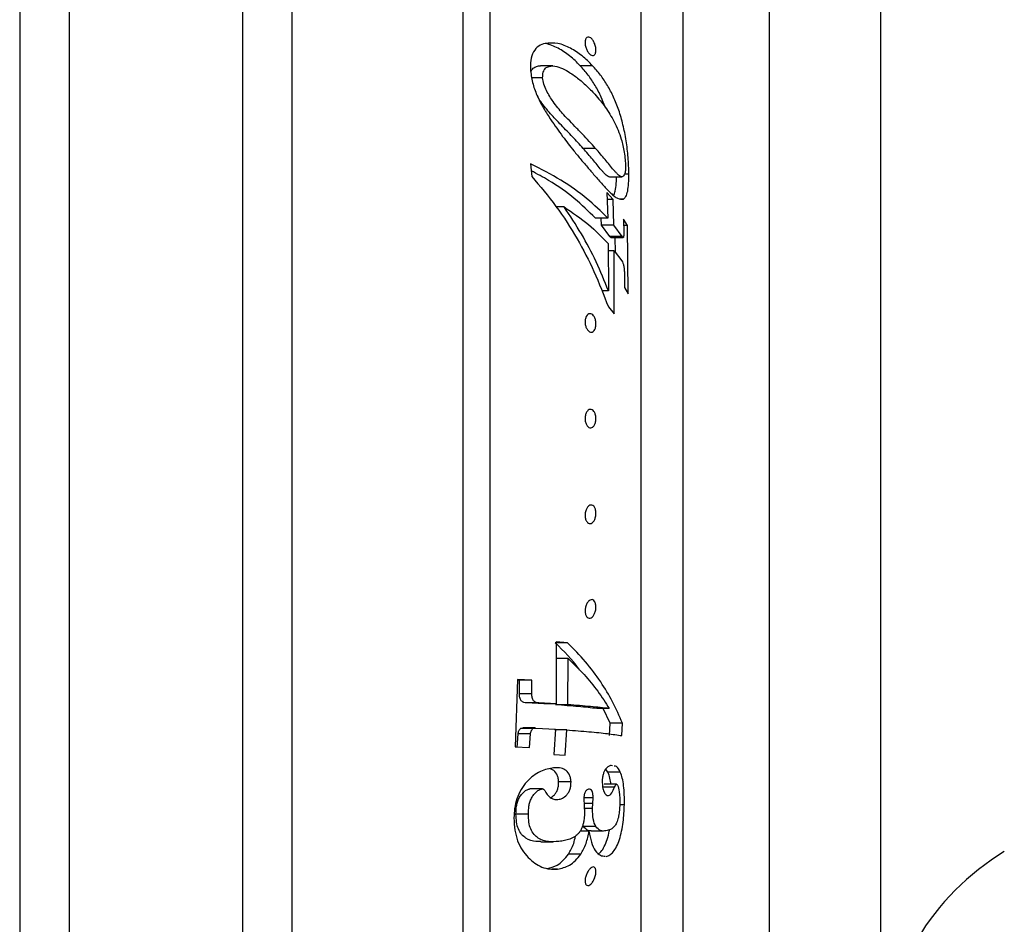
# Paper-space layout "Croisillon goutte d'eau" of a CAD drawing. Units: millimetres. Extents: x 10 to 206, y 13 to 287.
# Drawn here: x 135 to 138, y 120 to 123 of the extents above; entities that cross this region are included whole.
import ezdxf

# ---------------------------------------------------------------- set-up
doc = ezdxf.new("R2010")
doc.units = ezdxf.units.MM

psp = doc.layouts.new("Croisillon goutte d'eau")

# ---------------------------------------------------------------- linework, layer by layer
at = {"color": 7, "linetype": 'Continuous', "lineweight": 25}
for p, q in [((134.7969, 125.50506), (134.7969, 117.54672)), ((134.96356, 125.50506), (134.96356, 117.54672)), ((135.5469, 125.50506), (135.5469, 117.54672)), ((135.71356, 125.50506), (135.71356, 117.54672)), ((136.38023, 125.23506), (136.38023, 117.81672)), ((136.89071, 119.07274), (136.89071, 123.97904)), ((137.03023, 124.003), (137.03023, 119.02589)), ((136.59291, 122.71387), (136.55124, 122.71387)), ((136.72681, 122.71488), (136.68514, 122.71488)), ((136.55846, 122.67392), (136.52207, 122.67392)), ((136.73662, 122.43611), (136.69495, 122.43611)), ((136.51786, 122.38475), (136.52171, 122.34169)), ((136.78325, 122.34073), (136.82492, 122.34073)), ((136.84901, 122.34948), (136.83453, 122.34948)), ((136.79566, 122.26393), (136.77459, 122.28764)), ((136.77459, 122.28764), (136.77776, 122.20126)), ((136.79566, 122.26393), (136.77546, 122.26393)), ((136.79833, 122.17755), (136.79566, 122.26393)), ((136.83043, 122.26541), (136.81718, 122.26541)), ((136.63072, 122.23916), (136.60452, 122.23916)), ((136.77776, 122.20126), (136.7361, 122.20126)), ((136.75667, 122.17755), (136.75593, 122.20126)), ((136.84445, 122.1765), (136.83132, 122.19823)), ((136.83132, 122.19823), (136.83232, 122.15145)), ((136.78476, 122.13979), (136.75667, 122.17755)), ((136.79833, 122.17755), (136.75667, 122.17755)), ((136.82642, 122.13979), (136.79833, 122.17755)), ((136.84445, 122.1765), (136.83178, 122.1765)), ((136.84628, 121.94601), (136.84445, 122.1765)), ((136.82642, 122.13979), (136.78476, 122.13979)), ((136.78805, 122.1361), (136.82972, 122.1361)), ((136.80349, 122.08675), (136.8031, 122.1361)), ((136.7797, 122.11535), (136.78022, 121.95624)), ((136.7999, 122.09164), (136.77978, 122.09164)), ((136.79926, 121.87916), (136.7999, 122.09164)), ((136.7999, 122.09164), (136.82517, 122.05732)), ((136.83375, 122.01382), (136.83376, 121.96773)), ((136.78022, 121.95624), (136.75796, 121.95624)), ((136.83376, 121.96773), (136.84628, 121.94601)), ((136.77984, 121.90253), (136.79926, 121.87916)), ((136.64225, 120.77091), (136.60059, 120.77091)), ((136.64225, 120.77091), (136.60373, 120.7734)), ((136.60373, 120.7734), (136.60439, 120.56454)), ((136.64423, 120.71794), (136.60256, 120.71794)), ((136.64303, 120.56197), (136.64423, 120.71794)), ((136.47343, 120.64705), (136.46635, 120.42014)), ((136.48059, 120.64469), (136.47337, 120.64504)), ((136.52226, 120.64469), (136.47343, 120.64705)), ((136.48036, 120.59918), (136.48059, 120.64469)), ((136.52226, 120.64469), (136.48059, 120.64469)), ((136.52203, 120.59918), (136.52226, 120.64469)), ((136.52203, 120.59918), (136.48036, 120.59918)), ((136.56272, 120.56454), (136.50397, 120.56802)), ((136.54564, 120.56802), (136.50397, 120.56802)), ((136.60439, 120.56454), (136.54564, 120.56802)), ((136.60439, 120.56454), (136.56272, 120.56454)), ((136.64303, 120.56197), (136.60136, 120.56197)), ((136.7829, 120.5493), (136.74123, 120.5493)), ((136.7855, 120.50041), (136.76186, 120.5493)), ((136.78394, 120.45804), (136.7855, 120.50041)), ((136.82717, 120.50041), (136.7855, 120.50041)), ((136.82561, 120.45804), (136.82717, 120.50041)), ((136.47305, 120.41778), (136.47594, 120.46394)), ((136.51761, 120.46394), (136.47594, 120.46394)), ((136.52579, 120.48249), (136.48412, 120.48249)), ((136.53284, 120.48368), (136.49117, 120.48368)), ((136.51472, 120.41778), (136.51761, 120.46394)), ((136.53602, 120.48357), (136.6012, 120.4797)), ((136.6012, 120.4797), (136.596, 120.39476)), ((136.63976, 120.47712), (136.5981, 120.47712)), ((136.63465, 120.39218), (136.63976, 120.47712)), ((136.46635, 120.42014), (136.51472, 120.41778)), ((136.596, 120.39476), (136.63465, 120.39218)), ((136.77845, 120.33521), (136.77124, 120.34538)), ((136.82012, 120.33521), (136.77845, 120.33521)), ((136.79349, 120.35669), (136.7894, 120.35761)), ((136.65407, 120.30266), (136.6124, 120.30266)), ((136.55753, 120.27835), (136.51586, 120.27835)), ((136.80089, 120.28469), (136.75922, 120.28469)), ((136.80709, 120.29392), (136.76542, 120.29392)), ((136.69689, 120.24541), (136.698, 120.22294)), ((136.72829, 120.24866), (136.69837, 120.24866)), ((136.72749, 120.22891), (136.72829, 120.24866)), ((136.72674, 120.21213), (136.69882, 120.21213)), ((136.72674, 120.21213), (136.72749, 120.22891)), ((136.83366, 120.22475), (136.81826, 120.22475)), ((136.51036, 120.19294), (136.46869, 120.19294)), ((136.71451, 120.13609), (136.68444, 120.13609)), ((136.73749, 120.15164), (136.69582, 120.15164)), ((136.72225, 120.13672), (136.76392, 120.13672)), ((136.552, 120.10034), (136.59367, 120.10034)), ((136.68666, 120.05895), (136.645, 120.05895)), ((136.60886, 120.00831), (136.58968, 120.00831))]:
    psp.add_line(p, q, dxfattribs=at)
at = {"color": 1, "linetype": 'Continuous', "lineweight": 25}
for p, q in [((136.28985, 125.23506), (136.28985, 117.81672)), ((137.3219, 124.003), (137.3219, 119.02589)), ((137.69612, 123.67497), (137.69612, 119.37681)), ((136.72749, 120.22891), (136.69771, 120.22891))]:
    psp.add_line(p, q, dxfattribs=at)
at = {"color": 7, "linetype": 'Continuous', "lineweight": 25}
psp.add_arc((138.56932, 119.32062), 0.875, 121.39002, 176.31818, dxfattribs=at)
for points, knots in [([(136.56677, 122.79012), (136.55938, 122.78768), (136.54457, 122.78279), (136.52654, 122.76347), (136.51696, 122.73325), (136.51742, 122.70947), (136.51766, 122.69752)], [0, 0, 0, 0, 0.2478117, 0.4970823, 0.7474155, 1, 1, 1, 1]), ([(136.72681, 122.71488), (136.71518, 122.72629), (136.69198, 122.74906), (136.65904, 122.771), (136.63138, 122.78357), (136.6028, 122.79279), (136.58118, 122.79118), (136.56677, 122.79012)], [0, 0, 0, 0, 0.2507789, 0.500528, 0.6255306, 0.7505415, 1, 1, 1, 1]), ([(136.68514, 122.71488), (136.67352, 122.72631), (136.65032, 122.7491), (136.61737, 122.77085), (136.58972, 122.78382), (136.5754, 122.78764), (136.56823, 122.78954)], [0, 0, 0, 0, 0.3341306, 0.6668891, 0.833439, 1, 1, 1, 1]), ([(136.70717, 122.76839), (136.70632, 122.77033), (136.70464, 122.7742), (136.70277, 122.78062), (136.70158, 122.78712), (136.70124, 122.79342), (136.70176, 122.7991), (136.70309, 122.80383), (136.7051, 122.80748), (136.70849, 122.81072), (136.71367, 122.81189), (136.7204, 122.809), (136.727, 122.80232), (136.73185, 122.79385), (136.73488, 122.7859), (136.7366, 122.77948), (136.73769, 122.77297), (136.738, 122.76666), (136.73755, 122.76096), (136.73635, 122.75619), (136.73451, 122.7525), (136.73136, 122.74922), (136.72638, 122.74809), (136.71974, 122.75116), (136.71293, 122.7578), (136.70909, 122.76486), (136.70717, 122.76839)], [0, 0, 0, 0, 0.03131, 0.0625264, 0.0940314, 0.1250354, 0.1562905, 0.1876312, 0.2184743, 0.2503145, 0.3127477, 0.3751299, 0.4374061, 0.4995625, 0.5311592, 0.561999, 0.5934082, 0.6245673, 0.655893, 0.6872446, 0.7182286, 0.750059, 0.8125879, 0.8750914, 0.937517, 1, 1, 1, 1]), ([(136.51766, 122.69752), (136.51987, 122.68262), (136.52319, 122.66022), (136.53271, 122.63086), (136.5444, 122.60249), (136.56239, 122.56935), (136.57797, 122.54504), (136.58577, 122.53288)], [0, 0, 0, 0, 0.2490695, 0.3744163, 0.4992851, 0.7494581, 1, 1, 1, 1]), ([(136.52046, 122.6966), (136.52096, 122.69794), (136.52241, 122.70189), (136.52643, 122.70635), (136.53199, 122.71017), (136.54017, 122.71302), (136.54676, 122.71485), (136.55121, 122.71385), (136.55124, 122.71385)], [0, 0, 0, 0, 0.0925176, 0.2712214, 0.4458788, 0.6345924, 0.9975485, 1, 1, 1, 1]), ([(136.55846, 122.67392), (136.55874, 122.68049), (136.55916, 122.69041), (136.56344, 122.70075), (136.56804, 122.70642), (136.57367, 122.71012), (136.58182, 122.71324), (136.59706, 122.71485), (136.61935, 122.7092), (136.64758, 122.69359), (136.67682, 122.67345), (136.70669, 122.64744), (136.72478, 122.62844), (136.73391, 122.61886)], [0, 0, 0, 0, 0.0628778, 0.0949363, 0.1258978, 0.1561583, 0.188854, 0.2517384, 0.3766667, 0.5014567, 0.6658648, 0.8314408, 1, 1, 1, 1]), ([(136.76904, 122.57548), (136.7648, 122.58686), (136.75494, 122.61328), (136.73558, 122.64892), (136.71212, 122.68415), (136.69414, 122.70463), (136.68514, 122.71488)], [0, 0, 0, 0, 0.200624, 0.4658437, 0.732553, 1, 1, 1, 1]), ([(136.84901, 122.34948), (136.84844, 122.36824), (136.84729, 122.40568), (136.84037, 122.4628), (136.82968, 122.5162), (136.81553, 122.56549), (136.79804, 122.60978), (136.77732, 122.64902), (136.75377, 122.68412), (136.7358, 122.70462), (136.72681, 122.71488)], [0, 0, 0, 0, 0.1251281, 0.2498223, 0.3751208, 0.5003485, 0.6246826, 0.7492067, 0.8744301, 1, 1, 1, 1]), ([(136.73662, 122.43611), (136.72952, 122.44404), (136.71532, 122.45992), (136.69195, 122.48444), (136.66805, 122.50921), (136.64567, 122.53244), (136.62634, 122.55309), (136.60952, 122.57256), (136.59492, 122.59202), (136.58209, 122.61138), (136.57111, 122.63074), (136.56196, 122.65197), (136.55959, 122.66687), (136.55846, 122.67392)], [0, 0, 0, 0, 0.1251273, 0.250236, 0.3832882, 0.5003793, 0.58792, 0.6687377, 0.749077, 0.8112964, 0.8742393, 0.9404658, 1, 1, 1, 1]), ([(136.73391, 122.61886), (136.74032, 122.61156), (136.75276, 122.59741), (136.76966, 122.57516), (136.78537, 122.55152), (136.79972, 122.52601), (136.81272, 122.49828), (136.8198, 122.47758), (136.82332, 122.46728)], [0, 0, 0, 0, 0.17391462, 0.33755453, 0.50002922, 0.67288203, 0.83734323, 1, 1, 1, 1]), ([(136.69495, 122.43611), (136.68902, 122.44277), (136.67742, 122.45578), (136.65923, 122.47508), (136.64076, 122.49432), (136.6217, 122.51403), (136.603, 122.53353), (136.58489, 122.55283), (136.56809, 122.57231), (136.55351, 122.5915), (136.54506, 122.60466), (136.54154, 122.61014)], [0, 0, 0, 0, 0.1301224, 0.2543171, 0.3753684, 0.4977932, 0.6205167, 0.7249825, 0.8292909, 0.928916, 1, 1, 1, 1]), ([(136.58577, 122.53288), (136.59911, 122.51387), (136.62508, 122.4769), (136.6593, 122.43261), (136.68809, 122.39783), (136.71266, 122.36923), (136.72819, 122.35111), (136.73618, 122.3418)], [0, 0, 0, 0, 0.2567837, 0.4996827, 0.662546, 0.826436, 1, 1, 1, 1]), ([(136.82332, 122.46728), (136.82712, 122.45302), (136.83282, 122.43157), (136.83672, 122.39874), (136.83728, 122.38266), (136.83755, 122.37462)], [0, 0, 0, 0, 0.4978236, 0.7488708, 1, 1, 1, 1]), ([(136.78325, 122.34108), (136.78271, 122.34097), (136.78034, 122.34049), (136.77561, 122.34329), (136.76941, 122.34884), (136.76288, 122.35573), (136.75392, 122.36597), (136.74212, 122.38041), (136.72723, 122.39822), (136.71163, 122.4171), (136.70051, 122.42977), (136.69495, 122.43611)], [0, 0, 0, 0, 0.0240181, 0.1055137, 0.1867715, 0.2642138, 0.3495368, 0.5120115, 0.6747007, 0.8373302, 1, 1, 1, 1]), ([(136.83755, 122.37462), (136.83742, 122.36886), (136.83722, 122.36021), (136.83547, 122.35147), (136.83303, 122.34501), (136.82897, 122.34087), (136.82338, 122.34028), (136.8173, 122.34312), (136.81107, 122.34889), (136.80455, 122.35572), (136.79559, 122.36597), (136.78379, 122.38041), (136.7689, 122.39822), (136.7533, 122.4171), (136.74218, 122.42977), (136.73662, 122.43611)], [0, 0, 0, 0, 0.0623642, 0.0936713, 0.1251894, 0.187497, 0.250644, 0.3132161, 0.3756056, 0.4350656, 0.5005763, 0.6253239, 0.7502362, 0.8751026, 1, 1, 1, 1]), ([(136.77776, 122.20126), (136.75511, 122.22372), (136.71007, 122.26837), (136.62264, 122.33017), (136.55283, 122.36654), (136.51786, 122.38475)], [0, 0, 0, 0, 0.3355652, 0.6672413, 1, 1, 1, 1]), ([(136.7361, 122.20126), (136.71343, 122.22359), (136.66829, 122.26805), (136.59439, 122.32138), (136.53995, 122.35017), (136.52001, 122.36071)], [0, 0, 0, 0, 0.3900128, 0.7765831, 1, 1, 1, 1]), ([(136.52171, 122.34169), (136.54979, 122.30856), (136.60657, 122.24154), (136.67538, 122.1336), (136.73449, 122.02041), (136.7645, 121.94241), (136.77984, 121.90253)], [0, 0, 0, 0, 0.2472637, 0.5000996, 0.7444127, 1, 1, 1, 1]), ([(136.73618, 122.3418), (136.74531, 122.3314), (136.76355, 122.31061), (136.78435, 122.28847), (136.79996, 122.27496), (136.81479, 122.26454), (136.82418, 122.26506), (136.83043, 122.26541)], [0, 0, 0, 0, 0.2506576, 0.5010434, 0.6266502, 0.7516434, 1, 1, 1, 1]), ([(136.79802, 122.27694), (136.79991, 122.28167), (136.804, 122.29192), (136.80668, 122.31552), (136.80697, 122.3333), (136.80709, 122.34073)], [0, 0, 0, 0, 0.3334267, 0.7215766, 1, 1, 1, 1]), ([(136.83043, 122.26541), (136.83339, 122.26776), (136.83932, 122.27244), (136.84536, 122.29124), (136.8486, 122.31803), (136.84887, 122.33898), (136.84901, 122.34948)], [0, 0, 0, 0, 0.2487804, 0.4982088, 0.7485016, 1, 1, 1, 1]), ([(136.78022, 121.95624), (136.76684, 121.98905), (136.74022, 122.05432), (136.69062, 122.14912), (136.65066, 122.20918), (136.63072, 122.23916)], [0, 0, 0, 0, 0.3360654, 0.6685092, 1, 1, 1, 1]), ([(136.63072, 122.23916), (136.65922, 122.21961), (136.71637, 122.18041), (136.75856, 122.13708), (136.7797, 122.11535)], [0, 0, 0, 0, 0.49866486, 1, 1, 1, 1]), ([(136.78865, 122.13641), (136.7885, 122.13629), (136.7882, 122.13604), (136.78754, 122.13621), (136.78639, 122.13745), (136.78541, 122.13885), (136.78476, 122.13979)], [0, 0, 0, 0, 0.1250555, 0.2491336, 0.4992391, 1, 1, 1, 1]), ([(136.83032, 122.13641), (136.83017, 122.13629), (136.82987, 122.13604), (136.82921, 122.13621), (136.82838, 122.1371), (136.8274, 122.13837), (136.82675, 122.13931), (136.82642, 122.13979)], [0, 0, 0, 0, 0.1250396, 0.2491019, 0.4991756, 0.7495335, 1, 1, 1, 1]), ([(136.83232, 122.15145), (136.83225, 122.14845), (136.8321, 122.14245), (136.83091, 122.13843), (136.83032, 122.13641)], [0, 0, 0, 0, 0.49949974, 1, 1, 1, 1]), ([(136.82517, 122.05732), (136.82647, 122.05509), (136.82841, 122.05175), (136.83055, 122.04528), (136.83232, 122.03782), (136.83358, 122.02683), (136.83369, 122.01816), (136.83375, 122.01382)], [0, 0, 0, 0, 0.24935795, 0.37415177, 0.49941905, 0.74906043, 1, 1, 1, 1]), ([(136.70441, 121.83415), (136.70378, 121.8361), (136.7025, 121.84), (136.70148, 121.84654), (136.70125, 121.8532), (136.70192, 121.85962), (136.70338, 121.86542), (136.70619, 121.87195), (136.71096, 121.87762), (136.71756, 121.88011), (136.72429, 121.87842), (136.73051, 121.87262), (136.73465, 121.86443), (136.73683, 121.85644), (136.73778, 121.84992), (136.73798, 121.84327), (136.73741, 121.83684), (136.73609, 121.83101), (136.73351, 121.82439), (136.72901, 121.81866), (136.72256, 121.81623), (136.71582, 121.81809), (136.70924, 121.82378), (136.70602, 121.83069), (136.70441, 121.83415)], [0, 0, 0, 0, 0.0313464, 0.0626118, 0.0938507, 0.1252498, 0.1565766, 0.1879178, 0.2503716, 0.3128182, 0.3751761, 0.4374142, 0.4995515, 0.5310874, 0.5620935, 0.5933756, 0.6247478, 0.656047, 0.6875566, 0.7501097, 0.8126651, 0.8751638, 0.9375536, 1, 1, 1, 1]), ([(136.70364, 121.51118), (136.70309, 121.51313), (136.70198, 121.51703), (136.70129, 121.52359), (136.70141, 121.53026), (136.70241, 121.53668), (136.70415, 121.54248), (136.70725, 121.54906), (136.71223, 121.55491), (136.7189, 121.55776), (136.72559, 121.55646), (136.73064, 121.5518), (136.73393, 121.54607), (136.73591, 121.5408), (136.7373, 121.53481), (136.73795, 121.52828), (136.73785, 121.52161), (136.73697, 121.5152), (136.7354, 121.50934), (136.73253, 121.50268), (136.72779, 121.49675), (136.72123, 121.494), (136.71447, 121.49542), (136.70923, 121.50011), (136.70567, 121.50577), (136.70432, 121.50937), (136.70364, 121.51118)], [0, 0, 0, 0, 0.03132689, 0.06258073, 0.09370759, 0.125201, 0.15652244, 0.18784079, 0.25026053, 0.31265237, 0.37494605, 0.43711886, 0.46875053, 0.49953261, 0.53101589, 0.56206868, 0.59335361, 0.62470991, 0.65570667, 0.68749953, 0.75002077, 0.81253033, 0.87497041, 0.93729197, 0.9685673, 1, 1, 1, 1]), ([(136.7043, 121.18433), (136.70367, 121.18608), (136.70242, 121.18957), (136.70144, 121.19581), (136.70126, 121.20241), (136.70198, 121.20904), (136.70348, 121.2153), (136.70634, 121.22274), (136.71114, 121.22997), (136.71774, 121.23467), (136.72448, 121.23528), (136.73067, 121.23164), (136.73477, 121.2249), (136.7369, 121.21766), (136.73781, 121.21147), (136.73797, 121.20488), (136.73735, 121.19826), (136.73601, 121.19195), (136.73339, 121.18443), (136.72885, 121.17709), (136.72237, 121.17243), (136.71563, 121.172), (136.70908, 121.17551), (136.70589, 121.18139), (136.7043, 121.18433)], [0, 0, 0, 0, 0.0313464, 0.0626128, 0.0938382, 0.1252536, 0.1565825, 0.187923, 0.2503776, 0.3128218, 0.3751759, 0.4374099, 0.4995447, 0.531076, 0.5620907, 0.5933759, 0.6247482, 0.6557828, 0.6875671, 0.750121, 0.8126752, 0.8751709, 0.9375564, 1, 1, 1, 1]), ([(136.70237, 120.86898), (136.70202, 120.87093), (136.70132, 120.87483), (136.70134, 120.88138), (136.70215, 120.888), (136.7043, 120.89644), (136.70855, 120.90559), (136.7149, 120.91297), (136.72166, 120.91651), (136.72816, 120.91591), (136.73281, 120.91167), (136.73559, 120.9061), (136.73708, 120.90088), (136.7379, 120.89489), (136.73792, 120.88836), (136.73719, 120.88172), (136.73574, 120.87536), (136.73369, 120.86951), (136.73032, 120.86278), (136.72519, 120.85653), (136.71847, 120.85311), (136.71181, 120.85382), (136.70691, 120.85811), (136.70385, 120.86361), (136.70285, 120.86721), (136.70237, 120.86898)], [0, 0, 0, 0, 0.0313299, 0.0626053, 0.093583, 0.1252823, 0.1876414, 0.2500725, 0.312444, 0.3747038, 0.4368499, 0.4685298, 0.4993227, 0.5307358, 0.5619598, 0.5932921, 0.6246717, 0.6556526, 0.6874844, 0.750031, 0.8125379, 0.8749491, 0.9372276, 0.9690984, 1, 1, 1, 1]), ([(136.68303, 120.67884), (136.68191, 120.68052), (136.66057, 120.71249), (136.62977, 120.74249), (136.60059, 120.77091)], [0, 0, 0, 0, 0.0527376, 1, 1, 1, 1]), ([(136.82717, 120.50041), (136.81678, 120.52434), (136.79646, 120.57112), (136.75477, 120.64015), (136.70524, 120.70695), (136.66306, 120.74978), (136.64225, 120.77091)], [0, 0, 0, 0, 0.2556309, 0.4999289, 0.75332, 1, 1, 1, 1]), ([(136.64423, 120.71794), (136.66271, 120.69998), (136.69975, 120.664), (136.74572, 120.60753), (136.77046, 120.56878), (136.7829, 120.5493)], [0, 0, 0, 0, 0.3312683, 0.6637458, 1, 1, 1, 1]), ([(136.50397, 120.56802), (136.50081, 120.5684), (136.4945, 120.56915), (136.48744, 120.57375), (136.48335, 120.5799), (136.48072, 120.58772), (136.4805, 120.5946), (136.48036, 120.59918)], [0, 0, 0, 0, 0.2498695, 0.4994267, 0.6242986, 0.7495616, 1, 1, 1, 1]), ([(136.54564, 120.56802), (136.54248, 120.5684), (136.53616, 120.56915), (136.52911, 120.57374), (136.52502, 120.5799), (136.52239, 120.58771), (136.52217, 120.5946), (136.52203, 120.59918)], [0, 0, 0, 0, 0.24987016, 0.49942803, 0.62377485, 0.74956091, 1, 1, 1, 1]), ([(136.74123, 120.5493), (136.72167, 120.55148), (136.6821, 120.55589), (136.62847, 120.55993), (136.60136, 120.56197)], [0, 0, 0, 0, 0.4945361, 1, 1, 1, 1]), ([(136.7829, 120.5493), (136.76302, 120.55151), (136.72343, 120.55593), (136.66975, 120.55996), (136.64303, 120.56197)], [0, 0, 0, 0, 0.50215368, 1, 1, 1, 1]), ([(136.47594, 120.46394), (136.47616, 120.46567), (136.4766, 120.46911), (136.47919, 120.47578), (136.48215, 120.47981), (136.48412, 120.48249)], [0, 0, 0, 0, 0.2516095, 0.5017462, 1, 1, 1, 1]), ([(136.48412, 120.48249), (136.48498, 120.48286), (136.48673, 120.48363), (136.48907, 120.48364), (136.49054, 120.48362), (136.49117, 120.48361)], [0, 0, 0, 0, 0.3604591, 0.7272485, 1, 1, 1, 1]), ([(136.51761, 120.46394), (136.51783, 120.46567), (136.51827, 120.46911), (136.52086, 120.47578), (136.52382, 120.47981), (136.52579, 120.48249)], [0, 0, 0, 0, 0.2516095, 0.5017462, 1, 1, 1, 1]), ([(136.52579, 120.48249), (136.52665, 120.48286), (136.52839, 120.48363), (136.53182, 120.48364), (136.53434, 120.4836), (136.53602, 120.48357)], [0, 0, 0, 0, 0.2467835, 0.497901, 1, 1, 1, 1]), ([(136.63976, 120.47712), (136.66556, 120.47516), (136.71728, 120.47122), (136.77956, 120.46481), (136.81018, 120.46031), (136.82561, 120.45804)], [0, 0, 0, 0, 0.3305221, 0.6626338, 1, 1, 1, 1]), ([(136.59551, 120.34977), (136.58077, 120.34699), (136.55859, 120.34282), (136.5272, 120.32411), (136.50447, 120.30395), (136.48497, 120.27693), (136.47055, 120.24565), (136.46302, 120.21252), (136.46215, 120.19128), (136.46171, 120.18063)], [0, 0, 0, 0, 0.2486555, 0.3740012, 0.4991641, 0.6238781, 0.7487536, 0.8740056, 1, 1, 1, 1]), ([(136.6124, 120.30266), (136.61186, 120.30742), (136.61078, 120.31693), (136.60451, 120.33184), (136.59529, 120.3428), (136.58598, 120.34534), (136.58286, 120.34619)], [0, 0, 0, 0, 0.1986497, 0.3972022, 0.7977602, 1, 1, 1, 1]), ([(136.65407, 120.30266), (136.65352, 120.30743), (136.65243, 120.317), (136.64617, 120.33205), (136.63422, 120.34456), (136.61596, 120.35038), (136.60233, 120.34997), (136.59551, 120.34977)], [0, 0, 0, 0, 0.125002, 0.250638, 0.5002036, 0.7501964, 1, 1, 1, 1]), ([(136.7894, 120.35761), (136.78643, 120.35673), (136.78048, 120.35497), (136.77217, 120.34771), (136.76584, 120.33747), (136.76184, 120.32724), (136.75943, 120.31551), (136.75919, 120.30822), (136.75907, 120.30457)], [0, 0, 0, 0, 0.2499268, 0.4993107, 0.6247066, 0.7497273, 0.8746954, 1, 1, 1, 1]), ([(136.78882, 120.29392), (136.78773, 120.30104), (136.78529, 120.31713), (136.7809, 120.32874), (136.77845, 120.33521)], [0, 0, 0, 0, 0.4425187, 1, 1, 1, 1]), ([(136.82012, 120.33521), (136.81631, 120.34306), (136.81095, 120.3541), (136.80237, 120.35499), (136.7999, 120.35524)], [0, 0, 0, 0, 0.7120676, 1, 1, 1, 1]), ([(136.83366, 120.22475), (136.83374, 120.23618), (136.83389, 120.25896), (136.83177, 120.2897), (136.82727, 120.31554), (136.82251, 120.32864), (136.82012, 120.33521)], [0, 0, 0, 0, 0.2508705, 0.4997325, 0.7490755, 1, 1, 1, 1]), ([(136.58566, 120.24893), (136.58992, 120.25168), (136.59672, 120.25609), (136.60481, 120.26728), (136.60964, 120.27873), (136.6122, 120.29105), (136.61233, 120.29879), (136.6124, 120.30266)], [0, 0, 0, 0, 0.29452203, 0.47096578, 0.64684629, 0.82316866, 1, 1, 1, 1]), ([(136.60975, 120.24279), (136.61483, 120.24372), (136.62497, 120.24558), (136.63766, 120.25539), (136.64648, 120.26722), (136.6513, 120.27874), (136.65386, 120.29105), (136.654, 120.29879), (136.65407, 120.30266)], [0, 0, 0, 0, 0.2493167, 0.4984876, 0.6239185, 0.748949, 0.8742936, 1, 1, 1, 1]), ([(136.75907, 120.30457), (136.75932, 120.2975), (136.75983, 120.28335), (136.7649, 120.26829), (136.77156, 120.25712), (136.77752, 120.25622), (136.78051, 120.25577)], [0, 0, 0, 0, 0.24945509, 0.49894372, 0.74938123, 1, 1, 1, 1]), ([(136.46869, 120.19294), (136.46894, 120.20195), (136.46932, 120.21546), (136.47339, 120.23422), (136.4789, 120.24782), (136.48648, 120.26014), (136.49589, 120.26935), (136.50592, 120.27625), (136.51254, 120.27765), (136.51586, 120.27835)], [0, 0, 0, 0, 0.2491757, 0.373729, 0.4987345, 0.6238667, 0.7488534, 0.8743106, 1, 1, 1, 1]), ([(136.51036, 120.19294), (136.51061, 120.20195), (136.51099, 120.21546), (136.51505, 120.23422), (136.52056, 120.24782), (136.52815, 120.26014), (136.53756, 120.26935), (136.54758, 120.27625), (136.55421, 120.27765), (136.55753, 120.27835)], [0, 0, 0, 0, 0.2491757, 0.373729, 0.4987345, 0.6238667, 0.7488534, 0.8743106, 1, 1, 1, 1]), ([(136.55753, 120.27835), (136.55834, 120.27827), (136.55997, 120.27811), (136.5628, 120.27643), (136.56431, 120.27414), (136.56532, 120.2726)], [0, 0, 0, 0, 0.2487486, 0.4967351, 1, 1, 1, 1]), ([(136.56532, 120.2726), (136.57113, 120.2638), (136.57984, 120.25062), (136.59629, 120.24298), (136.60525, 120.24285), (136.60975, 120.24279)], [0, 0, 0, 0, 0.4989134, 0.7480199, 1, 1, 1, 1]), ([(136.71339, 120.27748), (136.71141, 120.27698), (136.70838, 120.27621), (136.70428, 120.27219), (136.70148, 120.26782), (136.69938, 120.26246), (136.69732, 120.25477), (136.69707, 120.24915), (136.69689, 120.24541)], [0, 0, 0, 0, 0.248655, 0.3787882, 0.4991358, 0.624238, 0.749455, 1, 1, 1, 1]), ([(136.72829, 120.24866), (136.72823, 120.25294), (136.7281, 120.26148), (136.72536, 120.27174), (136.72017, 120.27742), (136.71565, 120.27746), (136.71339, 120.27748)], [0, 0, 0, 0, 0.2508777, 0.5006798, 0.7500623, 1, 1, 1, 1]), ([(136.78051, 120.25577), (136.78231, 120.25646), (136.78592, 120.25784), (136.79326, 120.26677), (136.79783, 120.27752), (136.80089, 120.28469)], [0, 0, 0, 0, 0.250014, 0.4994898, 1, 1, 1, 1]), ([(136.80089, 120.28469), (136.80187, 120.28687), (136.80336, 120.29015), (136.80553, 120.29325), (136.80657, 120.2937), (136.80709, 120.29392)], [0, 0, 0, 0, 0.4981039, 0.749761, 1, 1, 1, 1]), ([(136.80709, 120.29392), (136.80776, 120.29381), (136.8091, 120.29358), (136.81319, 120.28712), (136.81814, 120.26686), (136.81825, 120.24066), (136.81831, 120.2257)], [0, 0, 0, 0, 0.0626902, 0.1250425, 0.5000394, 1, 1, 1, 1]), ([(136.698, 120.22294), (136.69822, 120.22068), (136.69865, 120.21617), (136.69913, 120.20681), (136.69926, 120.19964), (136.69934, 120.19487)], [0, 0, 0, 0, 0.2502258, 0.5004042, 1, 1, 1, 1]), ([(136.73749, 120.15164), (136.73403, 120.15942), (136.7271, 120.17499), (136.72686, 120.19975), (136.72674, 120.21213)], [0, 0, 0, 0, 0.49974541, 1, 1, 1, 1]), ([(136.81831, 120.2257), (136.81806, 120.21945), (136.81757, 120.20696), (136.8154, 120.19005), (136.8123, 120.17716), (136.80936, 120.16842), (136.806, 120.16086), (136.79875, 120.14923), (136.78717, 120.14058), (136.77683, 120.13845), (136.77166, 120.13739)], [0, 0, 0, 0, 0.1255286, 0.2510276, 0.3140363, 0.3769476, 0.4398829, 0.5029278, 0.7517039, 1, 1, 1, 1]), ([(136.77291, 120.05132), (136.77685, 120.05255), (136.78474, 120.05502), (136.7966, 120.06565), (136.80781, 120.08338), (136.81754, 120.10746), (136.8251, 120.13608), (136.82985, 120.16645), (136.83266, 120.19634), (136.83333, 120.21525), (136.83366, 120.22475)], [0, 0, 0, 0, 0.1240559, 0.2480796, 0.3730129, 0.4982054, 0.6234642, 0.7488964, 0.8738649, 1, 1, 1, 1]), ([(136.46171, 120.18063), (136.46244, 120.16686), (136.46388, 120.13945), (136.47312, 120.10242), (136.48901, 120.07163), (136.50267, 120.05575), (136.50951, 120.0478)], [0, 0, 0, 0, 0.250792, 0.4996237, 0.7495389, 1, 1, 1, 1]), ([(136.552, 120.10131), (136.54664, 120.10109), (136.52949, 120.1004), (136.50658, 120.10788), (136.48714, 120.12448), (136.4759, 120.14269), (136.46978, 120.16632), (136.46906, 120.18405), (136.46869, 120.19294)], [0, 0, 0, 0, 0.1309555, 0.4191402, 0.5642436, 0.7095169, 0.8541742, 1, 1, 1, 1]), ([(136.61337, 120.10136), (136.60148, 120.10063), (136.57778, 120.09918), (136.54832, 120.10772), (136.52884, 120.12447), (136.51758, 120.14266), (136.51145, 120.1663), (136.51072, 120.18403), (136.51036, 120.19294)], [0, 0, 0, 0, 0.2502889, 0.4989772, 0.6243097, 0.7495954, 0.8741215, 1, 1, 1, 1]), ([(136.69934, 120.19487), (136.69915, 120.191), (136.69878, 120.18371), (136.69743, 120.17245), (136.69532, 120.16121), (136.69171, 120.14996), (136.687, 120.1395), (136.68122, 120.13066), (136.67486, 120.12365), (136.66469, 120.11567), (136.65044, 120.10877), (136.63224, 120.10404), (136.61969, 120.10226), (136.61337, 120.10136)], [0, 0, 0, 0, 0.0664448, 0.1250077, 0.1878126, 0.2503924, 0.3129237, 0.3757611, 0.4386179, 0.5011499, 0.6640482, 0.8310052, 1, 1, 1, 1]), ([(136.68666, 120.05895), (136.69008, 120.06433), (136.69693, 120.07511), (136.70792, 120.10112), (136.71188, 120.12211), (136.71451, 120.13609)], [0, 0, 0, 0, 0.2495013, 0.5000765, 1, 1, 1, 1]), ([(136.72225, 120.13776), (136.7187, 120.13748), (136.70898, 120.13673), (136.70093, 120.14585), (136.69582, 120.15164)], [0, 0, 0, 0, 0.3653391, 1, 1, 1, 1]), ([(136.71451, 120.13609), (136.71695, 120.12317), (136.72185, 120.09729), (136.73512, 120.06869), (136.75183, 120.05311), (136.76385, 120.05234), (136.76926, 120.05199)], [0, 0, 0, 0, 0.2614194, 0.5237129, 0.7856804, 1, 1, 1, 1]), ([(136.77166, 120.13739), (136.76543, 120.13663), (136.75297, 120.1351), (136.74264, 120.14613), (136.73749, 120.15164)], [0, 0, 0, 0, 0.5007386, 1, 1, 1, 1]), ([(136.74748, 120.06017), (136.75, 120.0622), (136.75647, 120.06744), (136.76635, 120.0839), (136.77585, 120.10784), (136.78171, 120.12813), (136.7835, 120.13952), (136.78372, 120.14095)], [0, 0, 0, 0, 0.1680348, 0.4328706, 0.6981156, 0.9622022, 1, 1, 1, 1]), ([(136.645, 120.05895), (136.64841, 120.06435), (136.65522, 120.07513), (136.6642, 120.0957), (136.66719, 120.11088), (136.66881, 120.11911)], [0, 0, 0, 0, 0.3150004, 0.6288398, 1, 1, 1, 1]), ([(136.50951, 120.0478), (136.51678, 120.04109), (136.53132, 120.02766), (136.55578, 120.01435), (136.58197, 120.00745), (136.59989, 120.00802), (136.60886, 120.00831)], [0, 0, 0, 0, 0.250127, 0.5002314, 0.750037, 1, 1, 1, 1]), ([(136.57434, 120.01073), (136.58551, 120.01318), (136.60345, 120.01713), (136.6274, 120.03642), (136.63911, 120.05142), (136.645, 120.05895)], [0, 0, 0, 0, 0.4511395, 0.7243524, 1, 1, 1, 1]), ([(136.60886, 120.00831), (136.62244, 120.01119), (136.64283, 120.01552), (136.6691, 120.03641), (136.68081, 120.05144), (136.68666, 120.05895)], [0, 0, 0, 0, 0.4998351, 0.7499814, 1, 1, 1, 1]), ([(136.70187, 119.96289), (136.70164, 119.9646), (136.70119, 119.968), (136.70161, 119.97409), (136.70279, 119.98048), (136.70534, 119.98899), (136.70991, 119.99892), (136.71641, 120.00814), (136.72317, 120.01411), (136.72952, 120.01623), (136.7339, 120.01417), (136.73635, 120.01008), (136.73754, 120.00578), (136.73801, 120.00051), (136.73768, 119.99445), (136.73661, 119.98802), (136.7343, 119.97944), (136.73002, 119.96939), (136.7237, 119.96011), (136.71694, 119.95423), (136.71039, 119.95223), (136.70576, 119.95434), (136.70303, 119.95838), (136.70226, 119.96139), (136.70187, 119.96289)], [0, 0, 0, 0, 0.0313293, 0.0626145, 0.0935351, 0.1253216, 0.1877117, 0.2501418, 0.3125008, 0.3747468, 0.4368869, 0.4685683, 0.4994032, 0.5307681, 0.5620993, 0.5934522, 0.6248471, 0.687359, 0.7499132, 0.8124131, 0.8748046, 0.9371838, 0.9685492, 1, 1, 1, 1])]:
    psp.add_open_spline(points, degree=3, knots=knots, dxfattribs=at)

doc.saveas('drawing.dxf')
